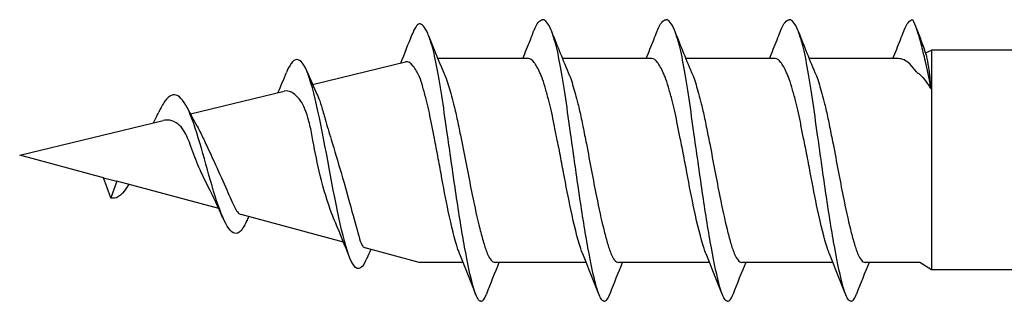
# Model space of a CAD drawing. Units: millimetres. Extents: x 2267 to 2574, y 1642 to 1710.
# Drawn here: x 2346 to 2364, y 1671 to 1676 of the extents above; entities that cross this region are included whole.
import ezdxf

# ---------------------------------------------------------------- set-up
doc = ezdxf.new("R2010")
doc.units = ezdxf.units.MM
doc.layers.add('SuP-Sichtbare-Kanten', color=7, linetype='Continuous', lineweight=25)
doc.layers.add('SuP-Sichtbare-tangentiale-Kanten', color=7, linetype='Continuous', lineweight=25)

msp = doc.modelspace()

# ---------------------------------------------------------------- linework, layer by layer
at = {"layer": 'SuP-Sichtbare-Kanten'}
for p, q in [((2362.604, 1675.843), (2362.715, 1675.894)), ((2362.715, 1675.894), (2362.715, 1675.541)), ((2380.715, 1675.894), (2362.715, 1675.894)), ((2351.176, 1675.254), (2352.907, 1675.672)), ((2355.201, 1675.734), (2353.51, 1675.734)), ((2357.501, 1675.734), (2355.834, 1675.734)), ((2359.801, 1675.734), (2358.134, 1675.734)), ((2362.101, 1675.734), (2360.434, 1675.734)), ((2362.715, 1675.541), (2362.715, 1674.27)), ((2353.165, 1675.407), (2353.165, 1675.393)), ((2348.897, 1674.703), (2350.648, 1675.126)), ((2345.715, 1673.934), (2348.39, 1674.581)), ((2362.715, 1674.27), (2362.715, 1671.991)), ((2345.715, 1673.934), (2345.715, 1673.934)), ((2345.715, 1673.934), (2345.715, 1673.934)), ((2345.715, 1673.934), (2345.715, 1673.934)), ((2345.715, 1673.934), (2345.715, 1673.934)), ((2347.277, 1673.514), (2345.715, 1673.934)), ((2347.277, 1673.514), (2347.528, 1673.447)), ((2347.415, 1673.136), (2347.277, 1673.514)), ((2347.528, 1673.447), (2347.415, 1673.136)), ((2349.427, 1672.937), (2347.528, 1673.447)), ((2351.752, 1672.313), (2349.842, 1672.826)), ((2353.165, 1671.934), (2352.156, 1672.205)), ((2353.981, 1671.934), (2353.165, 1671.934)), ((2356.278, 1671.934), (2354.579, 1671.934)), ((2358.578, 1671.934), (2356.879, 1671.934)), ((2360.878, 1671.934), (2359.179, 1671.934)), ((2362.496, 1671.934), (2361.479, 1671.934)), ((2362.715, 1671.794), (2362.496, 1671.934)), ((2362.715, 1671.991), (2362.715, 1671.794)), ((2380.715, 1671.794), (2362.715, 1671.794))]:
    msp.add_line(p, q, dxfattribs=at)
for points in [[(2353.165, 1676.381), (2353.121, 1676.368), (2353.077, 1676.299), (2353.034, 1676.185)], [(2352.821, 1675.651), (2352.893, 1675.83), (2352.964, 1676.01), (2353.034, 1676.191)], [(2362.432, 1676.309), (2362.494, 1676.141), (2362.556, 1675.974), (2362.617, 1675.806)], [(2350.53, 1675.098), (2350.585, 1675.223), (2350.638, 1675.349), (2350.69, 1675.476)], [(2351.063, 1675.514), (2351.128, 1675.361), (2351.194, 1675.209), (2351.263, 1675.06)], [(2355.963, 1675.427), (2355.968, 1675.416), (2355.972, 1675.405), (2355.977, 1675.393)], [(2358.263, 1675.427), (2358.268, 1675.416), (2358.272, 1675.405), (2358.277, 1675.393)], [(2360.563, 1675.427), (2360.568, 1675.416), (2360.572, 1675.405), (2360.577, 1675.393)], [(2362.436, 1675.487), (2362.455, 1675.473), (2362.475, 1675.458), (2362.492, 1675.442)], [(2353.17, 1675.393), (2353.168, 1675.398), (2353.166, 1675.402), (2353.165, 1675.407)], [(2353.643, 1675.42), (2353.647, 1675.411), (2353.651, 1675.402), (2353.654, 1675.393)], [(2351.263, 1675.06), (2351.269, 1675.049), (2351.274, 1675.037), (2351.279, 1675.024)], [(2348.837, 1674.821), (2348.895, 1674.704), (2348.955, 1674.589), (2349.018, 1674.482)], [(2347.749, 1673.388), (2347.747, 1673.384), (2347.744, 1673.38), (2347.742, 1673.376)], [(2349.505, 1672.76), (2349.418, 1672.96), (2349.328, 1673.159), (2349.23, 1673.344)], [(2349.984, 1672.788), (2349.971, 1672.76), (2349.958, 1672.731), (2349.945, 1672.703)], [(2351.865, 1672.032), (2351.779, 1672.248), (2351.692, 1672.463), (2351.601, 1672.676)], [(2352.259, 1672.177), (2352.235, 1672.12), (2352.211, 1672.063), (2352.188, 1672.006)], [(2353.92, 1672.085), (2353.918, 1672.09), (2353.916, 1672.096), (2353.913, 1672.102)], [(2354.216, 1671.341), (2354.119, 1671.591), (2354.02, 1671.839), (2353.92, 1672.085)], [(2354.651, 1671.934), (2354.572, 1671.737), (2354.493, 1671.54), (2354.416, 1671.34)], [(2356.214, 1672.092), (2356.213, 1672.095), (2356.211, 1672.099), (2356.21, 1672.102)], [(2356.514, 1671.34), (2356.415, 1671.593), (2356.316, 1671.843), (2356.214, 1672.092)], [(2356.951, 1671.934), (2356.872, 1671.737), (2356.793, 1671.54), (2356.716, 1671.34)], [(2358.514, 1672.092), (2358.513, 1672.095), (2358.511, 1672.099), (2358.51, 1672.102)], [(2358.814, 1671.34), (2358.715, 1671.593), (2358.616, 1671.843), (2358.514, 1672.092)], [(2359.251, 1671.934), (2359.172, 1671.737), (2359.093, 1671.54), (2359.016, 1671.34)], [(2360.814, 1672.092), (2360.813, 1672.095), (2360.811, 1672.099), (2360.81, 1672.102)], [(2361.114, 1671.34), (2361.015, 1671.593), (2360.916, 1671.843), (2360.814, 1672.092)], [(2361.551, 1671.934), (2361.472, 1671.737), (2361.393, 1671.54), (2361.316, 1671.34)]]:
    msp.add_open_spline(points, degree=3, dxfattribs=at)
for points, knots in [([(2354.315, 1671.209), (2354.299, 1671.21), (2354.283, 1671.221), (2354.266, 1671.242), (2354.25, 1671.263), (2354.234, 1671.294), (2354.218, 1671.335), (2354.202, 1671.375), (2354.186, 1671.425), (2354.17, 1671.483), (2354.117, 1671.676), (2354.064, 1671.926), (2354.011, 1672.218), (2353.958, 1672.51), (2353.905, 1672.844), (2353.852, 1673.2), (2353.799, 1673.555), (2353.746, 1673.932), (2353.692, 1674.305), (2353.66, 1674.531), (2353.628, 1674.758), (2353.596, 1674.968), (2353.564, 1675.178), (2353.532, 1675.374), (2353.5, 1675.544), (2353.468, 1675.714), (2353.436, 1675.86), (2353.403, 1675.97), (2353.377, 1676.06), (2353.35, 1676.137), (2353.324, 1676.199), (2353.297, 1676.261), (2353.271, 1676.307), (2353.244, 1676.338), (2353.218, 1676.368), (2353.191, 1676.383), (2353.165, 1676.381)], [0, 0, 0, 0, 0.041908, 0.041908, 0.041908, 0.083816, 0.083816, 0.083816, 0.125723, 0.125723, 0.125723, 0.264179, 0.264179, 0.264179, 0.402635, 0.402635, 0.402635, 0.541091, 0.541091, 0.541091, 0.624856, 0.624856, 0.624856, 0.708621, 0.708621, 0.708621, 0.792386, 0.792386, 0.792386, 0.861591, 0.861591, 0.861591, 0.930795, 0.930795, 0.930795, 1, 1, 1, 1]), ([(2355.298, 1676.243), (2355.3, 1676.249), (2355.303, 1676.256), (2355.305, 1676.262), (2355.332, 1676.327), (2355.358, 1676.376), (2355.385, 1676.409), (2355.412, 1676.443), (2355.438, 1676.459), (2355.465, 1676.459)], [0.8549386, 0.8549386, 0.8549386, 0.8549386, 0.8614956, 0.8614956, 0.8614956, 0.9307478, 0.9307478, 0.9307478, 1, 1, 1, 1]), ([(2356.615, 1671.209), (2356.599, 1671.209), (2356.583, 1671.219), (2356.566, 1671.239), (2356.55, 1671.259), (2356.534, 1671.289), (2356.518, 1671.329), (2356.502, 1671.368), (2356.486, 1671.417), (2356.47, 1671.474), (2356.417, 1671.665), (2356.364, 1671.913), (2356.311, 1672.205), (2356.258, 1672.497), (2356.205, 1672.831), (2356.152, 1673.189), (2356.099, 1673.547), (2356.046, 1673.927), (2355.992, 1674.308), (2355.96, 1674.538), (2355.928, 1674.768), (2355.896, 1674.985), (2355.864, 1675.201), (2355.832, 1675.403), (2355.8, 1675.58), (2355.768, 1675.756), (2355.736, 1675.906), (2355.703, 1676.021), (2355.677, 1676.116), (2355.65, 1676.197), (2355.624, 1676.262), (2355.597, 1676.327), (2355.571, 1676.377), (2355.544, 1676.41), (2355.518, 1676.443), (2355.491, 1676.459), (2355.465, 1676.459)], [0, 0, 0, 0, 0.041908, 0.041908, 0.041908, 0.083816, 0.083816, 0.083816, 0.125723, 0.125723, 0.125723, 0.264179, 0.264179, 0.264179, 0.402635, 0.402635, 0.402635, 0.541091, 0.541091, 0.541091, 0.624856, 0.624856, 0.624856, 0.708621, 0.708621, 0.708621, 0.792386, 0.792386, 0.792386, 0.861591, 0.861591, 0.861591, 0.930795, 0.930795, 0.930795, 1, 1, 1, 1]), ([(2357.598, 1676.243), (2357.6, 1676.249), (2357.603, 1676.256), (2357.605, 1676.262), (2357.632, 1676.327), (2357.658, 1676.376), (2357.685, 1676.409), (2357.712, 1676.443), (2357.738, 1676.459), (2357.765, 1676.459)], [0.8549386, 0.8549386, 0.8549386, 0.8549386, 0.8614956, 0.8614956, 0.8614956, 0.9307478, 0.9307478, 0.9307478, 1, 1, 1, 1]), ([(2358.915, 1671.209), (2358.899, 1671.209), (2358.883, 1671.219), (2358.866, 1671.239), (2358.85, 1671.259), (2358.834, 1671.289), (2358.818, 1671.329), (2358.802, 1671.368), (2358.786, 1671.417), (2358.77, 1671.474), (2358.717, 1671.665), (2358.664, 1671.913), (2358.611, 1672.205), (2358.558, 1672.497), (2358.505, 1672.831), (2358.452, 1673.189), (2358.399, 1673.547), (2358.346, 1673.927), (2358.292, 1674.308), (2358.26, 1674.538), (2358.228, 1674.768), (2358.196, 1674.985), (2358.164, 1675.201), (2358.132, 1675.403), (2358.1, 1675.58), (2358.068, 1675.756), (2358.036, 1675.906), (2358.003, 1676.021), (2357.977, 1676.116), (2357.95, 1676.197), (2357.924, 1676.262), (2357.897, 1676.327), (2357.871, 1676.377), (2357.844, 1676.41), (2357.818, 1676.443), (2357.791, 1676.459), (2357.765, 1676.459)], [0, 0, 0, 0, 0.041908, 0.041908, 0.041908, 0.083816, 0.083816, 0.083816, 0.125723, 0.125723, 0.125723, 0.264179, 0.264179, 0.264179, 0.402635, 0.402635, 0.402635, 0.541091, 0.541091, 0.541091, 0.624856, 0.624856, 0.624856, 0.708621, 0.708621, 0.708621, 0.792386, 0.792386, 0.792386, 0.861591, 0.861591, 0.861591, 0.930795, 0.930795, 0.930795, 1, 1, 1, 1]), ([(2359.898, 1676.243), (2359.9, 1676.249), (2359.903, 1676.256), (2359.905, 1676.262), (2359.932, 1676.327), (2359.958, 1676.376), (2359.985, 1676.409), (2360.012, 1676.443), (2360.038, 1676.459), (2360.065, 1676.459)], [0.8549386, 0.8549386, 0.8549386, 0.8549386, 0.8614956, 0.8614956, 0.8614956, 0.9307478, 0.9307478, 0.9307478, 1, 1, 1, 1]), ([(2361.215, 1671.209), (2361.199, 1671.209), (2361.183, 1671.219), (2361.166, 1671.239), (2361.15, 1671.259), (2361.134, 1671.289), (2361.118, 1671.329), (2361.102, 1671.368), (2361.086, 1671.417), (2361.07, 1671.474), (2361.017, 1671.665), (2360.964, 1671.913), (2360.911, 1672.205), (2360.858, 1672.497), (2360.805, 1672.831), (2360.752, 1673.189), (2360.699, 1673.547), (2360.646, 1673.927), (2360.592, 1674.308), (2360.56, 1674.538), (2360.528, 1674.768), (2360.496, 1674.985), (2360.464, 1675.201), (2360.432, 1675.403), (2360.4, 1675.58), (2360.368, 1675.756), (2360.336, 1675.906), (2360.303, 1676.021), (2360.277, 1676.116), (2360.25, 1676.197), (2360.224, 1676.262), (2360.197, 1676.327), (2360.171, 1676.377), (2360.144, 1676.41), (2360.118, 1676.443), (2360.091, 1676.459), (2360.065, 1676.459)], [0, 0, 0, 0, 0.041908, 0.041908, 0.041908, 0.083816, 0.083816, 0.083816, 0.125723, 0.125723, 0.125723, 0.264179, 0.264179, 0.264179, 0.402635, 0.402635, 0.402635, 0.541091, 0.541091, 0.541091, 0.624856, 0.624856, 0.624856, 0.708621, 0.708621, 0.708621, 0.792386, 0.792386, 0.792386, 0.861591, 0.861591, 0.861591, 0.930795, 0.930795, 0.930795, 1, 1, 1, 1]), ([(2362.198, 1676.243), (2362.2, 1676.249), (2362.203, 1676.256), (2362.205, 1676.262), (2362.232, 1676.327), (2362.258, 1676.376), (2362.285, 1676.409), (2362.312, 1676.443), (2362.338, 1676.459), (2362.365, 1676.459)], [0.8549386, 0.8549386, 0.8549386, 0.8549386, 0.8614956, 0.8614956, 0.8614956, 0.9307478, 0.9307478, 0.9307478, 1, 1, 1, 1]), ([(2362.707, 1675.171), (2362.705, 1675.184), (2362.702, 1675.197), (2362.7, 1675.21), (2362.668, 1675.37), (2362.636, 1675.54), (2362.603, 1675.679), (2362.577, 1675.794), (2362.55, 1675.903), (2362.524, 1676.005), (2362.497, 1676.108), (2362.471, 1676.198), (2362.444, 1676.275), (2362.418, 1676.351), (2362.391, 1676.414), (2362.365, 1676.459)], [0.7019356, 0.7019356, 0.7019356, 0.7019356, 0.7086213, 0.7086213, 0.7086213, 0.7923863, 0.7923863, 0.7923863, 0.8615909, 0.8615909, 0.8615909, 0.9307954, 0.9307954, 0.9307954, 1, 1, 1, 1]), ([(2353.339, 1676.162), (2353.388, 1676.037), (2353.437, 1675.913), (2353.538, 1675.667), (2353.591, 1675.541), (2353.643, 1675.42)], [0, 0, 0, 0, 0.04016396, 0.04016396, 0.08028132, 0.08028132, 0.08028132, 0.08028132]), ([(2355.096, 1675.734), (2355.143, 1675.851), (2355.19, 1675.968), (2355.257, 1676.138), (2355.277, 1676.19), (2355.298, 1676.243)], [0.03338126, 0.03338126, 0.03338126, 0.03338126, 0.07142768, 0.07142768, 0.08829099, 0.08829099, 0.08829099, 0.08829099]), ([(2355.632, 1676.243), (2355.685, 1676.106), (2355.739, 1675.969), (2355.848, 1675.698), (2355.905, 1675.56), (2355.963, 1675.427)], [0, 0, 0, 0, 0.04411553, 0.04411553, 0.0882022, 0.0882022, 0.0882022, 0.0882022]), ([(2357.396, 1675.734), (2357.443, 1675.851), (2357.49, 1675.968), (2357.557, 1676.138), (2357.577, 1676.19), (2357.598, 1676.243)], [0.03338126, 0.03338126, 0.03338126, 0.03338126, 0.07142768, 0.07142768, 0.08829099, 0.08829099, 0.08829099, 0.08829099]), ([(2357.932, 1676.243), (2357.985, 1676.106), (2358.039, 1675.969), (2358.148, 1675.698), (2358.205, 1675.56), (2358.263, 1675.427)], [0, 0, 0, 0, 0.04411553, 0.04411553, 0.0882022, 0.0882022, 0.0882022, 0.0882022]), ([(2359.696, 1675.734), (2359.743, 1675.851), (2359.79, 1675.968), (2359.857, 1676.138), (2359.877, 1676.19), (2359.898, 1676.243)], [0.03338126, 0.03338126, 0.03338126, 0.03338126, 0.07142768, 0.07142768, 0.08829099, 0.08829099, 0.08829099, 0.08829099]), ([(2360.232, 1676.243), (2360.285, 1676.106), (2360.339, 1675.969), (2360.448, 1675.698), (2360.505, 1675.56), (2360.563, 1675.427)], [0, 0, 0, 0, 0.04411553, 0.04411553, 0.0882022, 0.0882022, 0.0882022, 0.0882022]), ([(2361.996, 1675.734), (2362.043, 1675.851), (2362.09, 1675.968), (2362.157, 1676.138), (2362.177, 1676.19), (2362.198, 1676.243)], [0.03338126, 0.03338126, 0.03338126, 0.03338126, 0.07142768, 0.07142768, 0.08829099, 0.08829099, 0.08829099, 0.08829099]), ([(2352.188, 1672.014), (2352.109, 1671.822), (2352.029, 1671.766), (2351.949, 1671.869), (2351.812, 1672.048), (2351.674, 1672.687), (2351.537, 1673.415), (2351.398, 1674.152), (2351.259, 1674.939), (2351.12, 1675.361), (2350.979, 1675.789), (2350.838, 1675.826), (2350.697, 1675.495), (2350.695, 1675.489), (2350.692, 1675.482), (2350.69, 1675.476)], [2.667896, 2.667896, 2.667896, 2.667896, 3.320065, 3.320065, 3.320065, 4.44734, 4.44734, 4.44734, 5.586915, 5.586915, 5.586915, 6.740222, 6.740222, 6.740222, 6.761585, 6.761585, 6.761585, 6.761585]), ([(2362.672, 1675.523), (2362.663, 1675.589), (2362.65, 1675.673), (2362.63, 1675.766), (2362.624, 1675.79), (2362.617, 1675.806)], [0, 0, 0, 0, 0.04221803, 0.04221803, 0.06158448, 0.06158448, 0.06158448, 0.06158448]), ([(2353.165, 1675.407), (2353.148, 1675.441), (2353.131, 1675.472), (2353.092, 1675.536), (2353.072, 1675.569), (2353.004, 1675.657), (2352.956, 1675.684), (2352.907, 1675.672)], [-0.1320812, -0.1320812, -0.1320812, -0.1320812, -0.108257, -0.108257, -0.0763793, -0.0763793, 0, 0, 0, 0]), ([(2355.448, 1675.393), (2355.437, 1675.42), (2355.426, 1675.445), (2355.376, 1675.554), (2355.342, 1675.619), (2355.272, 1675.711), (2355.237, 1675.734), (2355.201, 1675.734)], [0.0000706, 0.0000706, 0.0000706, 0.0000706, 0.0164394, 0.0164394, 0.0728363, 0.0728363, 0.1317224, 0.1317224, 0.1317224, 0.1317224]), ([(2357.748, 1675.393), (2357.737, 1675.42), (2357.726, 1675.445), (2357.676, 1675.554), (2357.642, 1675.619), (2357.572, 1675.711), (2357.537, 1675.734), (2357.501, 1675.734)], [0.0000871, 0.0000871, 0.0000871, 0.0000871, 0.0164432, 0.0164432, 0.0728497, 0.0728497, 0.1317469, 0.1317469, 0.1317469, 0.1317469]), ([(2360.048, 1675.393), (2360.037, 1675.42), (2360.026, 1675.445), (2359.976, 1675.554), (2359.942, 1675.619), (2359.872, 1675.711), (2359.837, 1675.734), (2359.801, 1675.734)], [0.0000871, 0.0000871, 0.0000871, 0.0000871, 0.0164432, 0.0164432, 0.0728497, 0.0728497, 0.1317469, 0.1317469, 0.1317469, 0.1317469]), ([(2362.436, 1675.487), (2362.395, 1675.54), (2362.354, 1675.592), (2362.24, 1675.7), (2362.171, 1675.734), (2362.101, 1675.734)], [0.01991419, 0.01991419, 0.01991419, 0.01991419, 0.05495793, 0.05495793, 0.11153967, 0.11153967, 0.11153967, 0.11153967]), ([(2362.492, 1675.442), (2362.497, 1675.438), (2362.501, 1675.434), (2362.538, 1675.399), (2362.57, 1675.361), (2362.62, 1675.296), (2362.637, 1675.273), (2362.663, 1675.236), (2362.671, 1675.223), (2362.689, 1675.198), (2362.698, 1675.185), (2362.707, 1675.171)], [0, 0, 0, 0, 0.00385699, 0.00385699, 0.03568693, 0.03568693, 0.05177115, 0.05177115, 0.05983676, 0.05983676, 0.06753759, 0.06753759, 0.06753759, 0.06753759]), ([(2362.707, 1675.171), (2362.705, 1675.207), (2362.702, 1675.241), (2362.694, 1675.323), (2362.69, 1675.369), (2362.684, 1675.431), (2362.681, 1675.451), (2362.678, 1675.479), (2362.677, 1675.488), (2362.675, 1675.506), (2362.674, 1675.514), (2362.672, 1675.523)], [0, 0, 0, 0, 0.01410417, 0.01410417, 0.03532406, 0.03532406, 0.04591011, 0.04591011, 0.05119705, 0.05119705, 0.05647435, 0.05647435, 0.05647435, 0.05647435]), ([(2353.435, 1674.307), (2353.418, 1674.391), (2353.403, 1674.475), (2353.358, 1674.707), (2353.325, 1674.849), (2353.272, 1675.058), (2353.251, 1675.133), (2353.211, 1675.276), (2353.191, 1675.34), (2353.17, 1675.393)], [0.000098, 0.000098, 0.000098, 0.000098, 0.0257953, 0.0257953, 0.0723597, 0.0723597, 0.1020319, 0.1020319, 0.1344127, 0.1344127, 0.1344127, 0.1344127]), ([(2353.654, 1675.393), (2353.671, 1675.351), (2353.687, 1675.303), (2353.735, 1675.146), (2353.77, 1675.024), (2353.826, 1674.804), (2353.848, 1674.714), (2353.879, 1674.569), (2353.89, 1674.517), (2353.911, 1674.412), (2353.921, 1674.36), (2353.932, 1674.307)], [0.0000669, 0.0000669, 0.0000669, 0.0000669, 0.0256016, 0.0256016, 0.0726423, 0.0726423, 0.102261, 0.102261, 0.1184114, 0.1184114, 0.1344135, 0.1344135, 0.1344135, 0.1344135]), ([(2355.719, 1674.307), (2355.702, 1674.392), (2355.686, 1674.476), (2355.64, 1674.708), (2355.606, 1674.85), (2355.552, 1675.059), (2355.53, 1675.134), (2355.489, 1675.276), (2355.469, 1675.34), (2355.448, 1675.393)], [0, 0, 0, 0, 0.0258392, 0.0258392, 0.0724944, 0.0724944, 0.1020988, 0.1020988, 0.1344565, 0.1344565, 0.1344565, 0.1344565]), ([(2355.977, 1675.393), (2355.993, 1675.351), (2356.009, 1675.302), (2356.055, 1675.145), (2356.09, 1675.024), (2356.144, 1674.804), (2356.166, 1674.714), (2356.196, 1674.569), (2356.206, 1674.517), (2356.227, 1674.413), (2356.237, 1674.36), (2356.248, 1674.307)], [0, 0, 0, 0, 0.0255457, 0.0255457, 0.0725088, 0.0725088, 0.1020343, 0.1020343, 0.1181414, 0.1181414, 0.134211, 0.134211, 0.134211, 0.134211]), ([(2358.019, 1674.307), (2358.002, 1674.391), (2357.987, 1674.475), (2357.94, 1674.708), (2357.906, 1674.849), (2357.852, 1675.058), (2357.83, 1675.134), (2357.789, 1675.276), (2357.769, 1675.34), (2357.748, 1675.393)], [0.0000712, 0.0000712, 0.0000712, 0.0000712, 0.0258427, 0.0258427, 0.0724994, 0.0724994, 0.1021575, 0.1021575, 0.1345272, 0.1345272, 0.1345272, 0.1345272]), ([(2358.277, 1675.393), (2358.293, 1675.351), (2358.309, 1675.303), (2358.355, 1675.146), (2358.39, 1675.024), (2358.444, 1674.805), (2358.466, 1674.714), (2358.496, 1674.569), (2358.506, 1674.517), (2358.527, 1674.412), (2358.537, 1674.36), (2358.548, 1674.307)], [0.0000486, 0.0000486, 0.0000486, 0.0000486, 0.025548, 0.025548, 0.0725106, 0.0725106, 0.102093, 0.102093, 0.1182319, 0.1182319, 0.1342601, 0.1342601, 0.1342601, 0.1342601]), ([(2360.319, 1674.307), (2360.302, 1674.391), (2360.287, 1674.475), (2360.24, 1674.708), (2360.206, 1674.849), (2360.152, 1675.058), (2360.13, 1675.134), (2360.089, 1675.276), (2360.069, 1675.34), (2360.048, 1675.393)], [0.0000712, 0.0000712, 0.0000712, 0.0000712, 0.0258427, 0.0258427, 0.0724994, 0.0724994, 0.1021575, 0.1021575, 0.1345272, 0.1345272, 0.1345272, 0.1345272]), ([(2360.577, 1675.393), (2360.593, 1675.351), (2360.609, 1675.303), (2360.655, 1675.146), (2360.69, 1675.024), (2360.744, 1674.805), (2360.766, 1674.714), (2360.796, 1674.569), (2360.806, 1674.517), (2360.827, 1674.412), (2360.837, 1674.36), (2360.848, 1674.307)], [0.0000486, 0.0000486, 0.0000486, 0.0000486, 0.025548, 0.025548, 0.0725106, 0.0725106, 0.102093, 0.102093, 0.1182319, 0.1182319, 0.1342601, 0.1342601, 0.1342601, 0.1342601]), ([(2349.945, 1672.708), (2349.9, 1672.606), (2349.855, 1672.533), (2349.809, 1672.499), (2349.659, 1672.385), (2349.509, 1672.687), (2349.359, 1673.171), (2349.206, 1673.662), (2349.054, 1674.296), (2348.902, 1674.675), (2348.742, 1675.072), (2348.583, 1675.162), (2348.423, 1674.941), (2348.384, 1674.887), (2348.345, 1674.816), (2348.306, 1674.734)], [8.794847, 8.794847, 8.794847, 8.794847, 9.166553, 9.166553, 9.166553, 10.397732, 10.397732, 10.397732, 11.645317, 11.645317, 11.645317, 12.953366, 12.953366, 12.953366, 13.273804, 13.273804, 13.273804, 13.273804]), ([(2350.944, 1674.958), (2350.89, 1675.028), (2350.835, 1675.078), (2350.736, 1675.129), (2350.691, 1675.137), (2350.648, 1675.126)], [-0.18542375, -0.18542375, -0.18542375, -0.18542375, -0.13370663, -0.13370663, -0.08886788, -0.08886788, -0.08886788, -0.08886788]), ([(2351.183, 1674.208), (2351.166, 1674.307), (2351.146, 1674.404), (2351.103, 1674.587), (2351.079, 1674.671), (2351.019, 1674.836), (2350.984, 1674.908), (2350.944, 1674.958)], [-0.09829168, -0.09829168, -0.09829168, -0.09829168, -0.06801127, -0.06801127, -0.03759001, -0.03759001, 0, 0, 0, 0]), ([(2351.279, 1675.024), (2351.297, 1674.977), (2351.318, 1674.918), (2351.362, 1674.775), (2351.385, 1674.693), (2351.445, 1674.485), (2351.482, 1674.356), (2351.522, 1674.225)], [-0.1034488, -0.1034488, -0.1034488, -0.1034488, -0.0725874, -0.0725874, -0.0413144, -0.0413144, 0, 0, 0, 0]), ([(2348.207, 1674.536), (2348.233, 1674.586), (2348.258, 1674.637), (2348.291, 1674.704), (2348.298, 1674.719), (2348.306, 1674.735)], [0.02971648, 0.02971648, 0.02971648, 0.02971648, 0.04738379, 0.04738379, 0.05263199, 0.05263199, 0.05263199, 0.05263199]), ([(2348.669, 1674.513), (2348.618, 1674.55), (2348.565, 1674.574), (2348.471, 1674.592), (2348.43, 1674.59), (2348.39, 1674.581)], [-0.10992907, -0.10992907, -0.10992907, -0.10992907, -0.07673946, -0.07673946, -0.05142227, -0.05142227, -0.05142227, -0.05142227]), ([(2348.908, 1674.094), (2348.888, 1674.149), (2348.868, 1674.202), (2348.824, 1674.302), (2348.801, 1674.347), (2348.743, 1674.442), (2348.707, 1674.485), (2348.669, 1674.513)], [-0.06006764, -0.06006764, -0.06006764, -0.06006764, -0.04249728, -0.04249728, -0.0247892, -0.0247892, 0, 0, 0, 0]), ([(2349.018, 1674.482), (2349.02, 1674.48), (2349.021, 1674.477), (2349.045, 1674.436), (2349.068, 1674.391), (2349.127, 1674.27), (2349.163, 1674.19), (2349.202, 1674.109)], [-0.04720579, -0.04720579, -0.04720579, -0.04720579, -0.04609251, -0.04609251, -0.02725042, -0.02725042, 0, 0, 0, 0]), ([(2351.601, 1672.676), (2351.578, 1672.729), (2351.556, 1672.784), (2351.456, 1673.051), (2351.383, 1673.293), (2351.267, 1673.766), (2351.222, 1673.986), (2351.183, 1674.208)], [-0.176039, -0.176039, -0.176039, -0.176039, -0.1522107, -0.1522107, -0.067608, -0.067608, 0, 0, 0, 0]), ([(2351.522, 1674.225), (2351.586, 1674.019), (2351.648, 1673.811), (2351.782, 1673.349), (2351.851, 1673.102), (2351.966, 1672.684), (2352.013, 1672.511), (2352.052, 1672.376)], [-0.2256068, -0.2256068, -0.2256068, -0.2256068, -0.1606489, -0.1606489, -0.077198, -0.077198, 0, 0, 0, 0]), ([(2353.913, 1672.102), (2353.904, 1672.125), (2353.896, 1672.15), (2353.823, 1672.362), (2353.766, 1672.606), (2353.661, 1673.106), (2353.616, 1673.343), (2353.549, 1673.712), (2353.526, 1673.835), (2353.473, 1674.114), (2353.448, 1674.236), (2353.435, 1674.307)], [0.0000913, 0.0000913, 0.0000913, 0.0000913, 0.0142519, 0.0142519, 0.1172237, 0.1172237, 0.1950979, 0.1950979, 0.232751, 0.232751, 0.2798363, 0.2798363, 0.2798363, 0.2798363]), ([(2353.932, 1674.307), (2353.941, 1674.265), (2353.949, 1674.224), (2354.027, 1673.84), (2354.089, 1673.505), (2354.199, 1672.965), (2354.246, 1672.752), (2354.317, 1672.471), (2354.34, 1672.384), (2354.375, 1672.267), (2354.387, 1672.23), (2354.411, 1672.161), (2354.423, 1672.13), (2354.434, 1672.102)], [0.0001342, 0.0001342, 0.0001342, 0.0001342, 0.0129153, 0.0129153, 0.1179592, 0.1179592, 0.1967195, 0.1967195, 0.2360323, 0.2360323, 0.255011, 0.255011, 0.2741494, 0.2741494, 0.2741494, 0.2741494]), ([(2356.21, 1672.102), (2356.198, 1672.131), (2356.187, 1672.161), (2356.111, 1672.385), (2356.053, 1672.631), (2355.946, 1673.132), (2355.901, 1673.364), (2355.833, 1673.725), (2355.811, 1673.845), (2355.758, 1674.118), (2355.733, 1674.238), (2355.719, 1674.307)], [0, 0, 0, 0, 0.017551, 0.017551, 0.1204574, 0.1204574, 0.1964043, 0.1964043, 0.2330703, 0.2330703, 0.2792796, 0.2792796, 0.2792796, 0.2792796]), ([(2356.248, 1674.307), (2356.259, 1674.253), (2356.27, 1674.199), (2356.348, 1673.803), (2356.407, 1673.47), (2356.514, 1672.94), (2356.559, 1672.733), (2356.626, 1672.461), (2356.648, 1672.377), (2356.682, 1672.263), (2356.693, 1672.227), (2356.716, 1672.16), (2356.727, 1672.129), (2356.738, 1672.102)], [0, 0, 0, 0, 0.0165055, 0.0165055, 0.1208964, 0.1208964, 0.1973168, 0.1973168, 0.2354273, 0.2354273, 0.2538182, 0.2538182, 0.2724808, 0.2724808, 0.2724808, 0.2724808]), ([(2358.51, 1672.102), (2358.498, 1672.131), (2358.487, 1672.161), (2358.412, 1672.385), (2358.353, 1672.631), (2358.246, 1673.132), (2358.201, 1673.364), (2358.133, 1673.725), (2358.111, 1673.845), (2358.058, 1674.118), (2358.033, 1674.237), (2358.019, 1674.307)], [0.0000429, 0.0000429, 0.0000429, 0.0000429, 0.0175547, 0.0175547, 0.1204693, 0.1204693, 0.1964763, 0.1964763, 0.2331695, 0.2331695, 0.2791665, 0.2791665, 0.2791665, 0.2791665]), ([(2358.548, 1674.307), (2358.559, 1674.253), (2358.569, 1674.199), (2358.648, 1673.804), (2358.707, 1673.471), (2358.814, 1672.94), (2358.859, 1672.733), (2358.926, 1672.461), (2358.948, 1672.377), (2358.982, 1672.263), (2358.993, 1672.227), (2359.016, 1672.159), (2359.027, 1672.129), (2359.038, 1672.102)], [0.0000629, 0.0000629, 0.0000629, 0.0000629, 0.0165118, 0.0165118, 0.1209257, 0.1209257, 0.1974167, 0.1974167, 0.235562, 0.235562, 0.2539689, 0.2539689, 0.2725864, 0.2725864, 0.2725864, 0.2725864]), ([(2360.81, 1672.102), (2360.798, 1672.131), (2360.787, 1672.161), (2360.712, 1672.385), (2360.653, 1672.631), (2360.546, 1673.132), (2360.501, 1673.364), (2360.433, 1673.725), (2360.411, 1673.845), (2360.358, 1674.118), (2360.333, 1674.237), (2360.319, 1674.307)], [0.0000429, 0.0000429, 0.0000429, 0.0000429, 0.0175547, 0.0175547, 0.1204693, 0.1204693, 0.1964763, 0.1964763, 0.2331695, 0.2331695, 0.2791665, 0.2791665, 0.2791665, 0.2791665]), ([(2360.848, 1674.307), (2360.859, 1674.253), (2360.869, 1674.199), (2360.948, 1673.804), (2361.007, 1673.471), (2361.114, 1672.94), (2361.159, 1672.733), (2361.226, 1672.461), (2361.248, 1672.377), (2361.282, 1672.263), (2361.293, 1672.227), (2361.316, 1672.159), (2361.327, 1672.129), (2361.338, 1672.102)], [0.0000629, 0.0000629, 0.0000629, 0.0000629, 0.0165118, 0.0165118, 0.1209257, 0.1209257, 0.1974167, 0.1974167, 0.235562, 0.235562, 0.2539689, 0.2539689, 0.2725864, 0.2725864, 0.2725864, 0.2725864]), ([(2349.23, 1673.344), (2349.171, 1673.455), (2349.113, 1673.578), (2349.005, 1673.833), (2348.954, 1673.963), (2348.908, 1674.094)], [-0.08539693, -0.08539693, -0.08539693, -0.08539693, -0.04173903, -0.04173903, 0, 0, 0, 0]), ([(2349.202, 1674.109), (2349.258, 1673.991), (2349.313, 1673.87), (2349.441, 1673.588), (2349.511, 1673.43), (2349.633, 1673.155), (2349.686, 1673.039), (2349.732, 1672.946)], [-0.1459505, -0.1459505, -0.1459505, -0.1459505, -0.106455, -0.106455, -0.05161, -0.05161, 0, 0, 0, 0]), ([(2347.742, 1673.383), (2347.643, 1673.214), (2347.543, 1673.119), (2347.443, 1673.13), (2347.434, 1673.131), (2347.424, 1673.133), (2347.415, 1673.136)], [14.8136865, 14.8136865, 14.8136865, 14.8136865, 15.6293024, 15.6293024, 15.6293024, 15.7079633, 15.7079633, 15.7079633, 15.7079633]), ([(2349.732, 1672.946), (2349.75, 1672.91), (2349.769, 1672.881), (2349.806, 1672.842), (2349.823, 1672.831), (2349.842, 1672.826)], [-0.07729875, -0.07729875, -0.07729875, -0.07729875, -0.0570037, -0.0570037, -0.03926988, -0.03926988, -0.03926988, -0.03926988]), ([(2352.052, 1672.376), (2352.07, 1672.314), (2352.09, 1672.268), (2352.125, 1672.221), (2352.14, 1672.209), (2352.156, 1672.205)], [-0.11671838, -0.11671838, -0.11671838, -0.11671838, -0.0816851, -0.0816851, -0.05900323, -0.05900323, -0.05900323, -0.05900323]), ([(2354.434, 1672.102), (2354.457, 1672.046), (2354.481, 1672.003), (2354.53, 1671.948), (2354.554, 1671.934), (2354.579, 1671.934)], [0.00009386, 0.00009386, 0.00009386, 0.00009386, 0.03449075, 0.03449075, 0.06727702, 0.06727702, 0.06727702, 0.06727702]), ([(2356.738, 1672.102), (2356.76, 1672.046), (2356.783, 1672.003), (2356.832, 1671.948), (2356.855, 1671.934), (2356.879, 1671.934)], [0.00003434, 0.00003434, 0.00003434, 0.00003434, 0.0344248, 0.0344248, 0.06715299, 0.06715299, 0.06715299, 0.06715299]), ([(2359.038, 1672.102), (2359.06, 1672.046), (2359.083, 1672.003), (2359.132, 1671.948), (2359.155, 1671.934), (2359.179, 1671.934)], [0.00009377, 0.00009377, 0.00009377, 0.00009377, 0.03445675, 0.03445675, 0.06720996, 0.06720996, 0.06720996, 0.06720996]), ([(2361.338, 1672.102), (2361.36, 1672.046), (2361.383, 1672.003), (2361.432, 1671.948), (2361.455, 1671.934), (2361.479, 1671.934)], [0.00009377, 0.00009377, 0.00009377, 0.00009377, 0.03445675, 0.03445675, 0.06720996, 0.06720996, 0.06720996, 0.06720996]), ([(2354.315, 1671.209), (2354.331, 1671.209), (2354.347, 1671.219), (2354.363, 1671.239), (2354.379, 1671.259), (2354.395, 1671.289), (2354.411, 1671.328), (2354.413, 1671.332), (2354.414, 1671.336), (2354.416, 1671.34)], [0, 0, 0, 0, 0.04185767, 0.04185767, 0.04185767, 0.08371534, 0.08371534, 0.08371534, 0.08779531, 0.08779531, 0.08779531, 0.08779531]), ([(2356.615, 1671.209), (2356.631, 1671.209), (2356.647, 1671.219), (2356.663, 1671.239), (2356.679, 1671.259), (2356.695, 1671.289), (2356.711, 1671.328), (2356.713, 1671.332), (2356.714, 1671.336), (2356.716, 1671.34)], [0, 0, 0, 0, 0.04185767, 0.04185767, 0.04185767, 0.08371534, 0.08371534, 0.08371534, 0.08779531, 0.08779531, 0.08779531, 0.08779531]), ([(2358.915, 1671.209), (2358.931, 1671.209), (2358.947, 1671.219), (2358.963, 1671.239), (2358.979, 1671.259), (2358.995, 1671.289), (2359.011, 1671.328), (2359.013, 1671.332), (2359.014, 1671.336), (2359.016, 1671.34)], [0, 0, 0, 0, 0.04185767, 0.04185767, 0.04185767, 0.08371534, 0.08371534, 0.08371534, 0.08779531, 0.08779531, 0.08779531, 0.08779531]), ([(2361.215, 1671.209), (2361.231, 1671.209), (2361.247, 1671.219), (2361.263, 1671.239), (2361.279, 1671.259), (2361.295, 1671.289), (2361.311, 1671.328), (2361.313, 1671.332), (2361.314, 1671.336), (2361.316, 1671.34)], [0, 0, 0, 0, 0.04185767, 0.04185767, 0.04185767, 0.08371534, 0.08371534, 0.08371534, 0.08779531, 0.08779531, 0.08779531, 0.08779531])]:
    msp.add_open_spline(points, degree=3, knots=knots, dxfattribs=at)
at = {"layer": 'SuP-Sichtbare-tangentiale-Kanten'}
msp.add_line((2353.17, 1675.393), (2353.165, 1675.393), dxfattribs=at)

doc.saveas('drawing.dxf')
